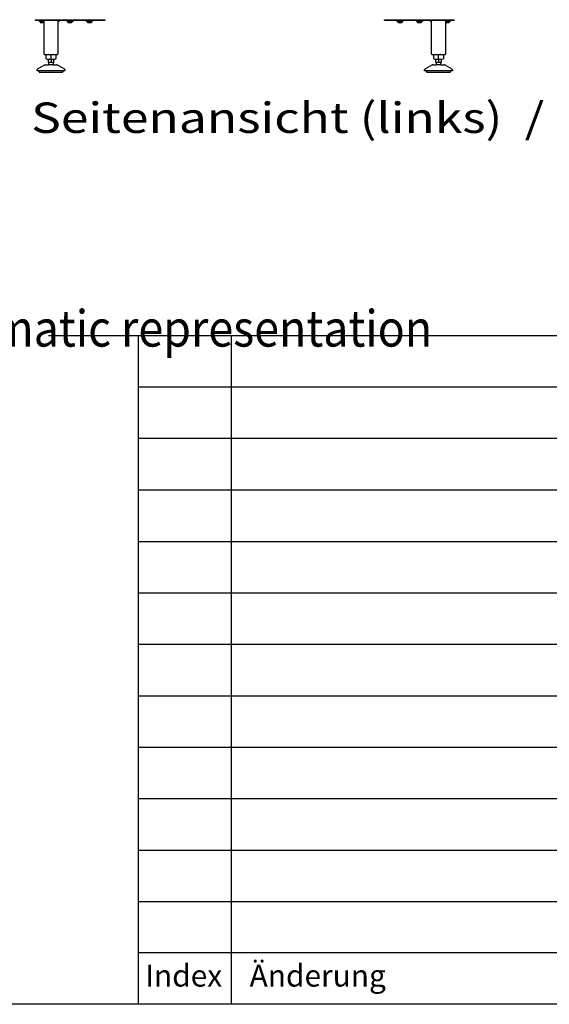
# Model space of a CAD drawing. Units: millimetres. Extents: x 71201 to 87219, y -14762 to -3678.
# Drawn here: x 78524 to 80048, y -13899 to -11064 of the extents above; entities that cross this region are included whole.
import ezdxf

# ---------------------------------------------------------------- set-up
doc = ezdxf.new("R2010")
doc.units = ezdxf.units.MM
doc.layers.add('1', color=7, linetype='Continuous')
doc.styles.add('CONVERTER_13', font='txt.shx', dxfattribs={"width": 0.9})
doc.styles.add('CONVERTER_14', font='txt.shx', dxfattribs={"width": 0.765})
doc.styles.add('CONVERTER_18', font='txt.shx', dxfattribs={"width": 0.9})
doc.styles.add('CONVERTER_19', font='ARIAL.TTF', dxfattribs={"width": 1.2})

# ---------------------------------------------------------------- blocks, each defined once
blk = doc.blocks.new('Kopf', base_point=(4887.603, -196.047))
at = {"layer": '1', "color": 7, "linetype": 'Continuous'}
for p, q in [((4895.464, -47.505), (4710.464, -47.505)), ((4710.464, -102.505), (4710.464, -47.505)), ((4895.464, -102.505), (4710.464, -102.505))]:
    blk.add_line(p, q, dxfattribs=at)
at = {"layer": '1', "color": 2, "linetype": 'Continuous'}
for p, q in [((4718.084, -47.505), (4718.084, -102.505)), ((4765.604, -51.735), (4710.464, -51.735)), ((4808.984, -55.966), (4710.464, -55.966)), ((4765.604, -60.197), (4710.464, -60.197)), ((4710.464, -64.428), (4765.604, -64.428)), ((4710.464, -68.658), (4765.604, -68.658)), ((4710.464, -72.883), (4765.604, -72.883)), ((4710.464, -77.12), (4765.604, -77.12)), ((4710.464, -81.351), (4765.604, -81.351)), ((4710.464, -85.581), (4765.604, -85.581)), ((4710.464, -89.812), (4765.604, -89.812)), ((4710.464, -94.043), (4808.984, -94.043)), ((4895.464, -98.274), (4710.464, -98.274))]:
    blk.add_line(p, q, dxfattribs=at)
at = {"layer": '1', "color": 2, "char_height": 1.8, "line_spacing_factor": 1.320528}
for s, insert, attachment_point, style in [('Änderung', (4719.602, -100.379), 4, 'CONVERTER_13'), ('Index', (4714.184, -100.379), 5, 'CONVERTER_14')]:
    blk.add_mtext(s, dxfattribs=dict(at, insert=insert, attachment_point=attachment_point, style=style))
blk = doc.blocks.new('_tb_frame_A3QV', base_point=(4500.464, -102.505))
at = {"layer": '1', "color": 7, "linetype": 'Continuous'}
blk.add_line((4895.464, -102.505), (4500.464, -102.505), dxfattribs=at)

msp = doc.modelspace()

# ---------------------------------------------------------------- linework, layer by layer
at = {"layer": '1', "color": 6, "linetype": 'Continuous'}
for p, q in [((78569.37, -11066.94), (78569.37, -11064.44)), ((78569.37, -11064.44), (78769.37, -11064.44)), ((78769.37, -11066.94), (78569.37, -11066.94)), ((78580.37, -11066.94), (78580.37, -11068.54)), ((78580.37, -11068.54), (78590.97, -11068.54)), ((78583.6, -11068.82), (78583.6, -11072.67)), ((78594.37, -11071.94), (78589.37, -11066.94)), ((78589.37, -11072.67), (78589.37, -11068.82)), ((78639.37, -11066.94), (78634.37, -11071.94)), ((78659.87, -11066.94), (78659.87, -11068.54)), ((78659.87, -11068.54), (78677.87, -11068.54)), ((78663.1, -11068.82), (78663.1, -11072.67)), ((78668.87, -11072.67), (78668.87, -11068.82)), ((78674.65, -11068.82), (78674.65, -11072.67)), ((78677.87, -11068.54), (78677.87, -11066.94)), ((78715.87, -11066.94), (78715.87, -11068.54)), ((78715.87, -11068.54), (78733.87, -11068.54)), ((78719.1, -11068.82), (78719.1, -11072.67)), ((78724.87, -11072.67), (78724.87, -11068.82)), ((78730.65, -11068.82), (78730.65, -11072.67)), ((78733.87, -11068.54), (78733.87, -11066.94)), ((78769.37, -11064.44), (78769.37, -11066.94)), ((79574.37, -11066.94), (79574.37, -11064.44)), ((79574.37, -11064.44), (79774.37, -11064.44)), ((79574.37, -11064.44), (79774.37, -11064.44)), ((79574.37, -11066.94), (79574.37, -11064.44)), ((79774.37, -11066.94), (79574.37, -11066.94)), ((79774.37, -11066.94), (79574.37, -11066.94)), ((79609.87, -11066.94), (79609.87, -11068.54)), ((79609.87, -11068.54), (79627.87, -11068.54)), ((79613.1, -11072.67), (79613.1, -11068.82)), ((79618.87, -11068.82), (79618.87, -11072.67)), ((79624.65, -11072.67), (79624.65, -11068.82)), ((79627.87, -11068.54), (79627.87, -11066.94)), ((79665.87, -11066.94), (79665.87, -11068.54)), ((79665.87, -11068.54), (79683.87, -11068.54)), ((79669.1, -11072.67), (79669.1, -11068.82)), ((79674.87, -11068.82), (79674.87, -11072.67)), ((79680.65, -11072.67), (79680.65, -11068.82)), ((79683.87, -11068.54), (79683.87, -11066.94)), ((79709.37, -11071.94), (79704.37, -11066.94)), ((79754.37, -11066.94), (79749.37, -11071.94)), ((79752.77, -11068.54), (79763.37, -11068.54)), ((79754.37, -11068.82), (79754.37, -11072.67)), ((79760.15, -11072.67), (79760.15, -11068.82)), ((79763.37, -11068.54), (79763.37, -11066.94)), ((79774.37, -11064.44), (79774.37, -11066.94)), ((78614.37, -11176.86), (78614.37, -11166.01)), ((79729.37, -11176.86), (79729.37, -11166.01)), ((78606.87, -11177.94), (78621.88, -11177.94)), ((78620.87, -11194.14), (78607.88, -11194.14)), ((78620.37, -11187.94), (78608.37, -11187.94)), ((78614.37, -11177.94), (78614.37, -11187.94)), ((79721.87, -11177.94), (79736.88, -11177.94)), ((79735.87, -11194.14), (79722.88, -11194.14)), ((79735.37, -11187.94), (79723.37, -11187.94)), ((79729.37, -11177.94), (79729.37, -11187.94)), ((78649.37, -11212.14), (78579.37, -11212.14)), ((79764.37, -11212.14), (79694.37, -11212.14)), ((78866.01, -11974.28), (78606.93, -11974.28))]:
    msp.add_line(p, q, dxfattribs=at)
at = {"layer": '1', "color": 2, "linetype": 'Continuous'}
for p, q in [((78594.37, -11162.94), (78594.37, -11066.94)), ((78634.37, -11066.94), (78634.37, -11162.94)), ((79709.37, -11162.94), (79709.37, -11066.94)), ((79749.37, -11066.94), (79749.37, -11162.94)), ((78596.37, -11164.94), (78632.22, -11164.94)), ((78600.52, -11176.86), (78600.52, -11166.01)), ((78628.23, -11166.01), (78628.23, -11176.86)), ((79711.37, -11164.94), (79747.22, -11164.94)), ((79715.52, -11176.86), (79715.52, -11166.01)), ((79743.23, -11166.01), (79743.23, -11176.86)), ((78575.87, -11206.28), (78596.18, -11194.55)), ((78597.68, -11194.14), (78607.88, -11194.14)), ((78606.87, -11187.94), (78606.87, -11177.94)), ((78606.87, -11187.94), (78608.37, -11187.94)), ((78608.37, -11193.39), (78607.88, -11194.14)), ((78608.37, -11193.39), (78608.37, -11187.94)), ((78620.37, -11187.94), (78621.88, -11187.94)), ((78620.37, -11187.94), (78620.37, -11193.39)), ((78620.87, -11194.14), (78620.37, -11193.39)), ((78620.87, -11194.14), (78631.07, -11194.14)), ((78621.88, -11177.94), (78621.88, -11187.94)), ((78632.57, -11194.55), (78652.88, -11206.28)), ((79690.87, -11206.28), (79711.18, -11194.55)), ((79712.68, -11194.14), (79722.88, -11194.14)), ((79721.87, -11187.94), (79721.87, -11177.94)), ((79721.87, -11187.94), (79723.37, -11187.94)), ((79723.37, -11193.39), (79722.88, -11194.14)), ((79723.37, -11193.39), (79723.37, -11187.94)), ((79735.37, -11187.94), (79735.37, -11193.39)), ((79735.37, -11187.94), (79736.88, -11187.94)), ((79735.87, -11194.14), (79735.37, -11193.39)), ((79735.87, -11194.14), (79746.07, -11194.14)), ((79736.88, -11177.94), (79736.88, -11187.94)), ((79747.57, -11194.55), (79767.88, -11206.28)), ((78574.37, -11212.14), (78574.37, -11208.87)), ((78579.38, -11212.14), (78574.37, -11212.14)), ((78580.77, -11215.13), (78614.32, -11215.15)), ((78614.32, -11215.15), (78647.87, -11215.16)), ((78654.37, -11212.14), (78649.37, -11212.14)), ((78654.37, -11208.87), (78654.37, -11212.14)), ((79689.37, -11212.14), (79689.37, -11208.87)), ((79694.38, -11212.14), (79689.37, -11212.14)), ((79695.77, -11215.13), (79729.32, -11215.15)), ((79729.32, -11215.15), (79762.87, -11215.16)), ((79769.37, -11212.14), (79764.37, -11212.14)), ((79769.37, -11208.87), (79769.37, -11212.14))]:
    msp.add_line(p, q, dxfattribs=at)
at = {"layer": '1', "color": 6, "linetype": 'Continuous'}
for centre, radius, start, end in [((78586.49, -11083.54), 15, 90.01863, 101.08852), ((78586.49, -11057.96), 14.99, 258.90759, 281.10004), ((78586.49, -11083.54), 15, 78.9037, 90.01863), ((78592.26, -11083.54), 15, 94.72596, 101.09629), ((78592.26, -11057.95), 15, 258.90378, 278.09865), ((78665.99, -11083.54), 15, 90.01863, 101.08852), ((78665.99, -11057.96), 14.99, 258.90759, 281.10004), ((78665.99, -11083.54), 15, 78.9037, 90.01863), ((78671.76, -11083.54), 15, 89.16939, 101.09629), ((78671.76, -11057.95), 15, 258.90378, 281.08858), ((78671.76, -11083.54), 15, 78.91149, 89.16939), ((78721.99, -11083.54), 15, 90.01863, 101.08852), ((78721.99, -11057.96), 14.99, 258.90759, 281.10004), ((78721.99, -11083.54), 15, 78.9037, 90.01863), ((78727.76, -11083.54), 15, 89.16939, 101.09629), ((78727.76, -11057.95), 15, 258.90378, 281.08858), ((78727.76, -11083.54), 15, 78.91149, 89.16939), ((79615.99, -11083.54), 15, 90.83061, 101.08851), ((79615.99, -11057.95), 15, 258.91142, 281.09622), ((79615.99, -11083.54), 15, 78.90371, 90.83061), ((79621.76, -11083.54), 15, 89.98137, 101.0963), ((79621.76, -11057.96), 14.99, 258.89996, 281.09241), ((79621.76, -11083.54), 15, 78.91148, 89.98137), ((79671.99, -11083.54), 15, 90.83061, 101.08851), ((79671.99, -11057.95), 15, 258.91142, 281.09622), ((79671.99, -11083.54), 15, 78.90371, 90.83061), ((79677.76, -11083.54), 15, 89.98137, 101.0963), ((79677.76, -11057.96), 14.99, 258.89996, 281.09241), ((79677.76, -11083.54), 15, 78.91148, 89.98137), ((79751.49, -11057.95), 15, 261.90135, 281.09622), ((79751.49, -11083.54), 15, 78.90371, 85.27404), ((79757.26, -11083.54), 15, 89.98137, 101.0963), ((79757.26, -11057.96), 14.99, 258.89996, 281.09241), ((79757.26, -11083.54), 15, 78.91148, 89.98137), ((78607.45, -11188.03), 23.09, 72.53686, 89.99997), ((78621.3, -11188.03), 23.09, 90.00003, 107.46314), ((79722.45, -11188.03), 23.09, 72.53686, 89.99997), ((79736.3, -11188.03), 23.09, 90.00003, 107.46314), ((78607.45, -11155.41), 22.55, 269.27973, 287.8966), ((78621.3, -11155.41), 22.55, 252.1034, 270.72027), ((79722.45, -11155.41), 22.55, 269.27973, 287.8966), ((79736.3, -11155.41), 22.55, 252.1034, 270.72027)]:
    msp.add_arc(centre, radius, start, end, dxfattribs=at)
at = {"layer": '1', "color": 2, "linetype": 'Continuous'}
for centre, radius, start, end in [((78596.38, -11162.94), 2.01, 180.09807, 274.09833), ((78607.45, -11188.03), 23.09, 89.99997, 107.46314), ((78621.3, -11188.03), 23.09, 72.53686, 90.00003), ((78632.37, -11162.94), 2.01, 265.90167, 359.90193), ((79711.38, -11162.94), 2.01, 180.09807, 274.09833), ((79722.45, -11188.03), 23.09, 89.99997, 107.46314), ((79736.3, -11188.03), 23.09, 72.53686, 90.00003), ((79747.37, -11162.94), 2.01, 265.90167, 359.90193), ((78597.72, -11197.29), 3.14, 90.70145, 119.31418), ((78607.45, -11155.41), 22.55, 252.1034, 269.27973), ((78621.3, -11155.41), 22.55, 270.72027, 287.8966), ((78631.03, -11197.29), 3.14, 60.68582, 89.29855), ((79712.72, -11197.29), 3.14, 90.70145, 119.31418), ((79722.45, -11155.41), 22.55, 252.1034, 269.27973), ((79736.3, -11155.41), 22.55, 270.72027, 287.8966), ((79746.03, -11197.29), 3.14, 60.68582, 89.29855), ((78577.37, -11208.87), 3, 120.00708, 180.01319), ((78581.11, -11213.16), 2.01, 149.56775, 263.34346), ((78647.63, -11213.16), 2.01, 276.65654, 30.43225), ((78651.38, -11208.87), 3, 359.98681, 59.99292), ((79692.37, -11208.87), 3, 120.00708, 180.01319), ((79696.11, -11213.16), 2.01, 149.56775, 263.34346), ((79762.63, -11213.16), 2.01, 276.65654, 30.43225), ((79766.38, -11208.87), 3, 359.98681, 59.99292)]:
    msp.add_arc(centre, radius, start, end, dxfattribs=at)

# ---------------------------------------------------------------- block references
at = {"xscale": 35.00003500003368, "yscale": 35.0000350000355}
for name, p in [('_tb_frame_A3QV', (71516.01, -13899.28)), ('Kopf', (85065.87, -17173.28))]:
    msp.add_blockref(name, p, dxfattribs=at)

# ---------------------------------------------------------------- texts
at = {"layer": '1', "color": 3}
for s, height, style, width, p in [('Seitenansicht (links)  /  Side view (left)', 87.5001, 'CONVERTER_19', 1.2, (78557.31, -11390.41)), ('Schematische Darstellung  /  Schematic representation', 105.0001, 'CONVERTER_18', 0.9, (76419.4, -12005.64))]:
    msp.add_text(s, height=height, dxfattribs=dict(at, style=style, width=width)).set_placement(p)

doc.saveas('drawing.dxf')
